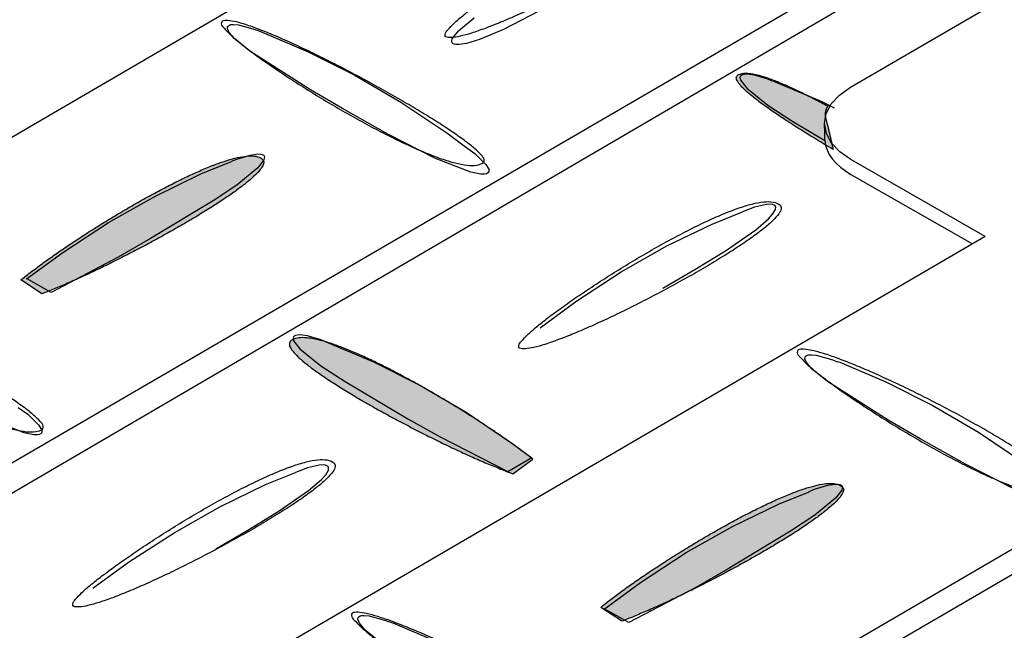
# Model space of a CAD drawing. Extents: x 0 to 216, y 0 to 280.
# Drawn here: x 36 to 40, y 173 to 176 of the extents above; entities that cross this region are included whole.
import ezdxf

# ---------------------------------------------------------------- set-up
doc = ezdxf.new("R2010")
doc.units = 0
doc.header["$LTSCALE"] = 10
doc.header["$MEASUREMENT"] = 0
doc.layers.get('Defpoints').update_dxf_attribs({"linetype": 'CONTINUOUS'})
doc.layers.add('CADdetails-7-VERYFINE', color=7, linetype='CONTINUOUS')
doc.layers.add('CADdetails-9-EXTRAFINE', color=9, linetype='CONTINUOUS')
doc.styles.add('CADdetails-DIMENSIONS', font='ARIALN.TTF', dxfattribs={"height": 2.38})
doc.dimstyles.new('CADdetails-LEADER', dxfattribs={"dimtxt": 2.38, "dimasz": 2.38, "dimexe": 0.5, "dimexo": 1.5, "dimgap": 1, "dimtad": 0, "dimzin": 0, "dimdsep": 46, "dimtxsty": 'CADdetails-DIMENSIONS', "dimcen": 1, "dimclrd": 256, "dimclre": 256, "dimclrt": 256, "dimadec": 0, "dimazin": 0, "dimtfac": 1, "dimtdec": 4, "dimtofl": 0, "dimtmove": 0, "dimatfit": 3, "dimfxl": 1, "dimtolj": 1, "dimtzin": 0, "dimarcsym": 0})

# ---------------------------------------------------------------- blocks, each defined once
blk = doc.blocks.new('*D10')
at = {"layer": 'CADdetails-7-VERYFINE', "lineweight": -2, "transparency": 16777216}
for p, q in [((35.8337, 181.0586), (31.813, 178.7209)), ((18.8492, 171.1838), (22.87, 173.5215))]:
    blk.add_line(p, q, dxfattribs=at)
at = {"layer": 'CADdetails-7-VERYFINE', "transparency": 16777216}
for points in [[(35.6344, 181.4016), (36.0331, 180.7157), (37.8913, 182.2549)], [(18.6499, 171.5267), (19.0486, 170.8409), (16.7917, 169.9875)]]:
    blk.add_solid(points, dxfattribs=at)
at = {"layer": 'Defpoints', "color": 0, "transparency": 16777216}
for p in [(37.8913, 182.2549, 0), (37.8913, 182.2549), (16.7917, 169.9875, 0)]:
    blk.add_point(p, dxfattribs=at)
at = {"layer": 'CADdetails-7-VERYFINE', "transparency": 16777216, "insert": (27.3415, 176.1212), "char_height": 2.38, "attachment_point": 5, "rotation": 30.1739, "style": 'CADdetails-DIMENSIONS'}
blk.add_mtext('\\A1;21 5/8"', dxfattribs=at)

msp = doc.modelspace()

# ---------------------------------------------------------------- hatches: boundary and pattern name
at = {"layer": 'CADdetails-9-EXTRAFINE', "linetype": 'Continuous'}
h = msp.add_hatch(color=256, dxfattribs=at)
edge = h.paths.add_edge_path(flags=0)
edge.add_spline(control_points=[(38.9828, 175.509), (38.9848, 175.5107), (38.9895, 175.5136), (38.9977, 175.5164), (39.0074, 175.5179), (39.0184, 175.5181), (39.0308, 175.5172), (39.0444, 175.5151), (39.0592, 175.5119), (39.0752, 175.5076), (39.0922, 175.5023), (39.1104, 175.4961), (39.1295, 175.4889), (39.1495, 175.4809), (39.1705, 175.472), (39.1922, 175.4623), (39.2146, 175.4519), (39.2378, 175.4408), (39.2616, 175.429), (39.286, 175.4166), (39.3108, 175.4036), (39.3275, 175.3947), (39.336, 175.3902)], knot_values=[0, 0, 0, 0, 0.005065, 0.010644, 0.01694, 0.024072, 0.032098, 0.041039, 0.050896, 0.061652, 0.073285, 0.085761, 0.099048, 0.113106, 0.127895, 0.143373, 0.159496, 0.176221, 0.193503, 0.211295, 0.229552, 0.248228, 0.248228, 0.248228, 0.248228], degree=3, periodic=0)
edge.add_spline(control_points=[(39.336, 175.3902), (39.3355, 175.3895), (39.3347, 175.3881), (39.3335, 175.3859), (39.3324, 175.3837), (39.3313, 175.3815), (39.3303, 175.3793), (39.3294, 175.3771), (39.3286, 175.3748), (39.3279, 175.3725), (39.3273, 175.3702), (39.3267, 175.3679), (39.3263, 175.3656), (39.326, 175.3633), (39.3257, 175.3609), (39.3256, 175.3585), (39.3256, 175.3561), (39.3257, 175.3537), (39.3259, 175.3513), (39.3262, 175.3489), (39.3267, 175.3465), (39.3271, 175.3449), (39.3273, 175.3441)], knot_values=[0, 0, 0, 0, 0.001611, 0.003213, 0.004806, 0.006391, 0.007966, 0.009533, 0.011093, 0.012646, 0.014193, 0.015736, 0.017276, 0.018815, 0.020356, 0.0219, 0.023451, 0.02501, 0.026582, 0.02817, 0.029777, 0.031407, 0.031407, 0.031407, 0.031407], degree=3, periodic=0)
edge.add_spline(control_points=[(39.3273, 175.3441), (39.3277, 175.3424), (39.3286, 175.3392), (39.3298, 175.3341), (39.3311, 175.3289), (39.3325, 175.3234), (39.3339, 175.3178), (39.3353, 175.312), (39.3367, 175.3061), (39.3382, 175.3), (39.3396, 175.2938), (39.3411, 175.2875), (39.3427, 175.281), (39.3442, 175.2745), (39.3457, 175.2679), (39.3473, 175.2612), (39.3488, 175.2545), (39.3504, 175.2477), (39.3519, 175.2409), (39.3535, 175.234), (39.355, 175.2272), (39.3561, 175.2226), (39.3566, 175.2204)], knot_values=[0, 0, 0, 0, 0.003244, 0.00663, 0.010149, 0.013795, 0.017559, 0.021432, 0.025407, 0.029476, 0.03363, 0.037861, 0.042162, 0.046525, 0.05094, 0.055401, 0.059899, 0.064426, 0.068973, 0.073533, 0.078099, 0.08266, 0.08266, 0.08266, 0.08266], degree=3, periodic=0)
edge.add_spline(control_points=[(39.3566, 175.2204), (39.3456, 175.2269), (39.3237, 175.2399), (39.2914, 175.2594), (39.2599, 175.2787), (39.2293, 175.2977), (39.1999, 175.3165), (39.1717, 175.3348), (39.1448, 175.3526), (39.1195, 175.3699), (39.0958, 175.3865), (39.074, 175.4025), (39.054, 175.4176), (39.0361, 175.432), (39.0203, 175.4454), (39.0069, 175.4578), (38.9959, 175.4692), (38.9875, 175.4795), (38.9817, 175.4886), (38.9786, 175.4966), (38.9786, 175.5039), (38.9812, 175.5076), (38.9828, 175.509)], knot_values=[0, 0, 0, 0, 0.025014, 0.049602, 0.073665, 0.097105, 0.119822, 0.141718, 0.162696, 0.182658, 0.201507, 0.219149, 0.235491, 0.250441, 0.263914, 0.275829, 0.28612, 0.294741, 0.301697, 0.307103, 0.311356, 0.315392, 0.315392, 0.315392, 0.315392], degree=3, periodic=0)
h = msp.add_hatch(color=256, dxfattribs=at)
edge = h.paths.add_edge_path(flags=0)
edge.add_line((36.268, 174.6583), (36.1872, 174.7115))
edge.add_spline(control_points=[(36.1872, 174.7115), (36.199, 174.7211), (36.2244, 174.7411), (36.2653, 174.7717), (36.3109, 174.8043), (36.3603, 174.8384), (36.4131, 174.8735), (36.4684, 174.909), (36.5256, 174.9446), (36.5839, 174.9797), (36.6428, 175.0138), (36.7015, 175.0464), (36.7592, 175.0771), (36.8154, 175.1053), (36.8694, 175.1305), (36.9204, 175.1523), (36.9678, 175.1703), (37.0108, 175.1838), (37.049, 175.1926), (37.0816, 175.1962), (37.1085, 175.1941), (37.1236, 175.1875), (37.129, 175.1829)], knot_values=[0, 0, 0, 0, 0.029675, 0.063076, 0.09967, 0.138918, 0.180282, 0.223218, 0.267186, 0.311645, 0.356056, 0.399881, 0.442588, 0.48365, 0.522547, 0.558773, 0.591843, 0.621311, 0.646795, 0.668059, 0.68518, 0.699005, 0.699005, 0.699005, 0.699005], degree=3, periodic=0)
edge.add_spline(control_points=[(37.129, 175.1829), (37.1322, 175.1802), (37.1369, 175.1706), (37.1302, 175.1538), (37.1166, 175.1355), (37.0951, 175.1139), (37.0666, 175.0897), (37.0314, 175.0629), (36.9904, 175.0342), (36.9444, 175.0038), (36.8939, 174.9722), (36.8399, 174.9398), (36.7831, 174.907), (36.7242, 174.8742), (36.664, 174.8417), (36.6033, 174.81), (36.5428, 174.7794), (36.4833, 174.7504), (36.4255, 174.7234), (36.3703, 174.6986), (36.3184, 174.6766), (36.2847, 174.6633), (36.2686, 174.6572)], knot_values=[0, 0, 0, 0, 0.008185, 0.018383, 0.033184, 0.052967, 0.077498, 0.106364, 0.139081, 0.175134, 0.213994, 0.255121, 0.297972, 0.341998, 0.386651, 0.43138, 0.475634, 0.518864, 0.560518, 0.600051, 0.636917, 0.670579, 0.670579, 0.670579, 0.670579], degree=3, periodic=0)
edge.add_line((36.2686, 174.6572), (36.268, 174.6583))
h = msp.add_hatch(color=256, dxfattribs=at)
edge = h.paths.add_edge_path(flags=0)
edge.add_spline(control_points=[(38.1848, 174.0116), (38.1729, 174.0212), (38.1472, 174.041), (38.1059, 174.0712), (38.06, 174.1034), (38.0102, 174.137), (37.9572, 174.1716), (37.9016, 174.2067), (37.8442, 174.2417), (37.7856, 174.2762), (37.7266, 174.3097), (37.6677, 174.3417), (37.6098, 174.3717), (37.5535, 174.3993), (37.4995, 174.424), (37.4485, 174.4453), (37.4011, 174.4627), (37.358, 174.4757), (37.32, 174.4841), (37.2874, 174.4872), (37.2605, 174.4848), (37.2456, 174.4779), (37.2402, 174.4733)], knot_values=[0, 0, 0, 0, 0.029764, 0.063224, 0.099848, 0.139101, 0.180444, 0.223339, 0.267247, 0.31163, 0.35595, 0.399674, 0.442271, 0.483217, 0.521996, 0.558104, 0.59106, 0.620421, 0.645811, 0.666999, 0.684073, 0.697895, 0.697895, 0.697895, 0.697895], degree=3, periodic=0)
edge.add_spline(control_points=[(37.2402, 174.4733), (37.2371, 174.4706), (37.2325, 174.461), (37.2394, 174.4443), (37.2531, 174.4262), (37.2749, 174.4048), (37.3037, 174.3808), (37.3392, 174.3543), (37.3805, 174.3259), (37.4269, 174.2959), (37.4777, 174.2648), (37.5321, 174.2328), (37.5893, 174.2004), (37.6486, 174.1681), (37.7092, 174.1361), (37.7703, 174.1049), (37.8311, 174.0749), (37.8909, 174.0464), (37.949, 174.0198), (38.0045, 173.9956), (38.0567, 173.9741), (38.0904, 173.9611), (38.1066, 173.9552)], knot_values=[0, 0, 0, 0, 0.008134, 0.018301, 0.0331, 0.052902, 0.077468, 0.10638, 0.139152, 0.175268, 0.214196, 0.255393, 0.298314, 0.34241, 0.387129, 0.431919, 0.476228, 0.519503, 0.561193, 0.60075, 0.637627, 0.671285, 0.671285, 0.671285, 0.671285], degree=3, periodic=0)
edge.add_line((38.1066, 173.9552), (38.1848, 174.0116))
h = msp.add_hatch(color=256, dxfattribs=at)
edge = h.paths.add_edge_path(flags=0)
edge.add_line((38.5303, 173.3807), (38.4495, 173.4339))
edge.add_spline(control_points=[(38.4495, 173.4339), (38.4613, 173.4435), (38.4867, 173.4635), (38.5276, 173.4941), (38.5732, 173.5267), (38.6227, 173.5607), (38.6754, 173.5958), (38.7308, 173.6313), (38.788, 173.6668), (38.8464, 173.7019), (38.9053, 173.736), (38.964, 173.7686), (39.0218, 173.7992), (39.078, 173.8274), (39.1319, 173.8526), (39.1829, 173.8745), (39.2303, 173.8924), (39.2733, 173.906), (39.3114, 173.9148), (39.344, 173.9184), (39.3709, 173.9164), (39.3859, 173.9098), (39.3913, 173.9053)], knot_values=[0, 0, 0, 0, 0.029675, 0.063076, 0.099672, 0.138924, 0.180291, 0.223232, 0.267206, 0.311671, 0.356087, 0.399918, 0.44263, 0.483696, 0.522595, 0.558821, 0.591888, 0.621346, 0.646816, 0.668053, 0.685132, 0.698893, 0.698893, 0.698893, 0.698893], degree=3, periodic=0)
edge.add_spline(control_points=[(39.3913, 173.9053), (39.3945, 173.9026), (39.3993, 173.8929), (39.3927, 173.8761), (39.3791, 173.8577), (39.3576, 173.836), (39.3291, 173.8117), (39.2939, 173.7849), (39.253, 173.7562), (39.2069, 173.7258), (39.1565, 173.6942), (39.1024, 173.6618), (39.0456, 173.629), (38.9867, 173.5962), (38.9265, 173.5637), (38.8657, 173.532), (38.8052, 173.5015), (38.7456, 173.4725), (38.6879, 173.4455), (38.6326, 173.4208), (38.5807, 173.3989), (38.547, 173.3856), (38.5309, 173.3796)], knot_values=[0, 0, 0, 0, 0.008252, 0.018484, 0.033302, 0.053095, 0.077636, 0.106511, 0.139238, 0.175302, 0.214174, 0.255312, 0.298174, 0.342211, 0.386873, 0.431609, 0.475868, 0.519098, 0.56075, 0.600276, 0.637132, 0.670777, 0.670777, 0.670777, 0.670777], degree=3, periodic=0)
edge.add_line((38.5309, 173.3796), (38.5303, 173.3807))

# ---------------------------------------------------------------- linework, layer by layer
for p, q in [((41.4475, 178.3561, 0), (34.621, 174.3757, 0)), ((42.5564, 177.7219, 0), (35.7445, 173.7599, 0)), ((35.8248, 173.6894, 0), (42.5569, 177.6253, 0)), ((39.4244, 175.4634, 0), (40.3966, 176.0298, 0)), ((39.324, 175.2838, 0), (39.3235, 175.3218, 0)), ((39.324, 175.2551, 0), (39.324, 175.2838, 0)), ((39.9501, 174.8807, 0), (39.426, 175.1808, 0)), ((39.426, 175.1233, 0), (39.9007, 174.852, 0)), ((39.9501, 174.8807, 0), (27.9871, 167.9062, 0)), ((36.268, 174.6583, 0), (36.1872, 174.7115, 0)), ((36.2686, 174.6572, 0), (36.268, 174.6583, 0)), ((41.0601, 174.2465, 0), (29.0971, 167.272, 0)), ((29.1806, 167.2237, 0), (41.0943, 174.169, 0)), ((38.1066, 173.9552, 0), (38.1848, 174.0116, 0)), ((38.5303, 173.3807, 0), (38.4495, 173.4339, 0)), ((38.5309, 173.3796, 0), (38.5303, 173.3807, 0))]:
    msp.add_line(p, q, dxfattribs=at)
for points in [[(38.2439, 175.7786), (38.0703, 175.6891), (37.9764, 175.6495), (37.9254, 175.6338), (37.8967, 175.6294), (37.8847, 175.6294), (37.8788, 175.631), (37.8728, 175.6338), (37.8701, 175.637), (37.8685, 175.6419), (37.8706, 175.6522), (37.8945, 175.6837), (37.9558, 175.7347)], [(37.4421, 175.3804), (37.3178, 175.4526), (37.0802, 175.6034), (37.0216, 175.6517), (36.9988, 175.6777), (36.9929, 175.6929), (36.9939, 175.6999), (36.9966, 175.7032), (37.001, 175.7054), (37.0064, 175.7075), (37.0162, 175.7075), (37.0363, 175.7065), (37.1008, 175.6885), (37.1193, 175.6815)], [(37.1193, 175.682), (37.1279, 175.6788), (37.3075, 175.6018), (37.4882, 175.5111), (37.6694, 175.4054), (37.8495, 175.2855), (37.9216, 175.2312)], [(39.119, 175.4873), (39.1016, 175.4949), (39.0495, 175.5101), (39.0219, 175.5139), (39.0094, 175.5133), (39.0029, 175.5122), (38.998, 175.5095), (38.9953, 175.5063), (38.9931, 175.5014), (38.9953, 175.4911), (39.0197, 175.4596), (39.1016, 175.3934), (39.196, 175.3321), (39.324, 175.2551)], [(39.1195, 175.4878), (39.1325, 175.4829), (39.3121, 175.407), (39.3604, 175.3831)], [(39.426, 175.1808), (39.3826, 175.2106), (39.3506, 175.2453), (39.3306, 175.2828), (39.3235, 175.3218), (39.33, 175.3609), (39.3495, 175.3983), (39.3815, 175.433), (39.4244, 175.4634)], [(37.9216, 175.2307), (37.958, 175.2046), (38.0019, 175.1623), (38.0133, 175.1433), (38.0133, 175.1352), (38.0117, 175.1308), (38.0079, 175.1281), (38.0036, 175.1254), (37.996, 175.1243), (37.9824, 175.1243), (37.9433, 175.1319), (37.8045, 175.1856), (37.6189, 175.2806), (37.4421, 175.3804)], [(39.324, 175.2551), (39.3273, 175.2366), (39.3333, 175.2187), (39.3414, 175.2008), (39.3533, 175.1835), (39.368, 175.1672), (39.3848, 175.1509), (39.4043, 175.1368), (39.426, 175.1233)], [(36.2089, 174.7153), (36.3505, 174.8189), (36.5295, 174.9355), (36.7091, 175.0375), (36.8887, 175.1249), (37.0091, 175.1732)], [(37.0091, 175.1742), (37.0303, 175.1829), (37.0813, 175.1987), (37.11, 175.203), (37.122, 175.2025), (37.1279, 175.2014), (37.1334, 175.1987), (37.1361, 175.1954), (37.1377, 175.1905), (37.1355, 175.1802), (37.1117, 175.1487), (37.0303, 175.0815), (36.937, 175.0196), (36.6923, 174.8726)], [(38.213, 174.5249), (38.3524, 174.6274), (38.5293, 174.7424), (38.7072, 174.8439), (38.8851, 174.9296), (39.0029, 174.9773)], [(38.692, 174.6789), (38.8173, 174.7527), (38.9399, 174.8276), (39.0544, 174.9073), (39.1043, 174.9496), (39.1206, 174.9675), (39.132, 174.9865), (39.1325, 174.9968), (39.1304, 175.0006), (39.126, 175.0034), (39.1206, 175.0055), (39.1125, 175.0066), (39.0967, 175.0061), (39.0501, 174.9958), (39.0029, 174.9773)], [(36.6923, 174.8726), (36.567, 174.8005), (36.3049, 174.6627), (36.2089, 174.7164)], [(37.3742, 174.4706), (37.3569, 174.4777), (37.3053, 174.4928), (37.2771, 174.4966), (37.2652, 174.4961), (37.2587, 174.495), (37.2533, 174.4923), (37.2505, 174.4896), (37.2489, 174.4842), (37.2511, 174.4744), (37.275, 174.4424), (37.3574, 174.3762), (37.4518, 174.3149), (37.6976, 174.17)], [(37.3748, 174.4706), (37.384, 174.4674), (37.5636, 174.3914), (37.7437, 174.3008), (37.9244, 174.195), (38.1034, 174.0751), (38.1804, 174.0176)], [(39.6968, 174.0919), (39.572, 174.1641), (39.3344, 174.3149), (39.2752, 174.3632), (39.253, 174.3898), (39.2465, 174.4039), (39.2481, 174.4115), (39.2508, 174.4147), (39.2551, 174.4174), (39.2606, 174.4191), (39.2709, 174.4196), (39.2904, 174.418), (39.3555, 174.4001), (39.3729, 174.3925)], [(36.1769, 174.2135), (36.2138, 174.188), (36.2572, 174.1451), (36.2686, 174.1256), (36.2691, 174.1174), (36.267, 174.1136), (36.2643, 174.1109), (36.2588, 174.1087), (36.2512, 174.1071), (36.2377, 174.1071), (36.1992, 174.1142), (36.0603, 174.169), (35.8747, 174.2634), (35.6979, 174.3637)], [(39.3734, 174.393), (39.3826, 174.3903), (39.5622, 174.3138), (39.7429, 174.2227), (39.9235, 174.1169), (40.1036, 173.9964), (40.1758, 173.9427)], [(37.6976, 174.17), (37.8234, 174.099), (38.0866, 173.9634), (38.1815, 174.0181)], [(40.1758, 173.9422), (40.2121, 173.9162), (40.2566, 173.8738), (40.2675, 173.8543), (40.2675, 173.8462), (40.2658, 173.8424), (40.2626, 173.8397), (40.2572, 173.8375), (40.2501, 173.8359), (40.236, 173.8359), (40.198, 173.8429), (40.0592, 173.8972), (39.8736, 173.9921), (39.6968, 174.0919)], [(36.9478, 173.6617), (37.0726, 173.7355), (37.1952, 173.8104), (37.3097, 173.8901), (37.3601, 173.9324), (37.3764, 173.9509), (37.3873, 173.9693), (37.3873, 173.9796), (37.3856, 173.9834), (37.3813, 173.9861), (37.3759, 173.9883), (37.3677, 173.9899), (37.352, 173.9888), (37.3053, 173.9785), (37.2581, 173.9601)], [(36.4682, 173.5082), (36.6071, 173.6102), (36.7851, 173.7252), (36.963, 173.8261), (37.141, 173.9129), (37.2581, 173.9601)], [(39.2627, 173.8858), (39.2844, 173.8945), (39.3354, 173.9102), (39.3636, 173.9145), (39.3756, 173.914), (39.3826, 173.9129), (39.3875, 173.9102), (39.3908, 173.9069), (39.3919, 173.902), (39.3902, 173.8917), (39.3658, 173.8603), (39.285, 173.793), (39.1906, 173.7306), (38.9465, 173.5841)], [(38.4631, 173.4268), (38.6047, 173.5304), (38.7837, 173.6476), (38.9633, 173.7491), (39.1428, 173.8364), (39.2633, 173.8847)], [(38.9465, 173.5841), (38.8211, 173.512), (38.5596, 173.3742), (38.4631, 173.4279)], [(37.9515, 173.0753), (37.8272, 173.1469), (37.5896, 173.2977), (37.531, 173.3454), (37.5082, 173.3725), (37.5023, 173.3872), (37.5034, 173.3943), (37.5061, 173.3975), (37.5104, 173.4002), (37.5164, 173.4018), (37.5256, 173.4024), (37.5457, 173.4008), (37.6102, 173.3829), (37.6287, 173.3758)], [(37.6287, 173.3758), (37.6379, 173.3731), (37.8175, 173.2966), (37.9981, 173.2055), (38.1788, 173.0997), (38.3589, 172.9792), (38.4311, 172.9255)]]:
    msp.add_lwpolyline(points, dxfattribs=at)
for points, start_tangent, end_tangent in [([(37.8457, 175.6598, 0), (37.8424, 175.6695, 0), (37.8531, 175.6872, 0), (37.8765, 175.7118, 0), (37.9111, 175.7423, 0), (37.9557, 175.7777, 0), (38.0087, 175.817, 0), (38.0688, 175.8593, 0), (38.1346, 175.9035, 0), (38.2047, 175.9486, 0), (38.2777, 175.9936, 0), (38.3522, 176.0375, 0), (38.4268, 176.0794, 0), (38.5001, 176.1181, 0), (38.5707, 176.1528, 0), (38.6373, 176.1824, 0), (38.6984, 176.2059, 0), (38.7526, 176.2223, 0), (38.7986, 176.2307, 0), (38.8349, 176.23, 0), (38.8602, 176.2191, 0)], (-0.893081, 0.449896), (0.765848, -0.643022)), ([(38.8602, 176.2191, 0), (38.8658, 176.2045, 0), (38.8565, 176.1838, 0), (38.8337, 176.1578, 0), (38.7991, 176.1273, 0), (38.7539, 176.0931, 0), (38.6999, 176.056, 0), (38.6384, 176.0167, 0), (38.571, 175.976, 0), (38.4991, 175.9347, 0), (38.4243, 175.8935, 0), (38.3481, 175.8532, 0), (38.272, 175.8147, 0), (38.1975, 175.7786, 0), (38.126, 175.7457, 0), (38.0591, 175.7168, 0), (37.9982, 175.6928, 0), (37.945, 175.6743, 0), (37.9008, 175.6621, 0), (37.8672, 175.657, 0), (37.8457, 175.6598, 0)], (0.766338, -0.642437), (-0.905933, 0.423422)), ([(36.9722, 175.7206, 0), (36.969, 175.7108, 0), (36.9798, 175.6933, 0), (37.0032, 175.6691, 0), (37.0379, 175.6392, 0), (37.0825, 175.6045, 0), (37.1356, 175.5659, 0), (37.1958, 175.5246, 0), (37.2617, 175.4813, 0), (37.3319, 175.4372, 0), (37.405, 175.3931, 0), (37.4797, 175.35, 0), (37.5545, 175.309, 0), (37.6281, 175.271, 0), (37.699, 175.2369, 0), (37.766, 175.2077, 0), (37.8275, 175.1843, 0), (37.8822, 175.1679, 0), (37.9287, 175.1593, 0), (37.9657, 175.1594, 0), (37.9916, 175.1694, 0)], (-0.88623, -0.463245), (0.797655, 0.603114)), ([(37.9916, 175.1694, 0), (37.9946, 175.181, 0), (37.983, 175.1993, 0), (37.9585, 175.2232, 0), (37.9224, 175.2521, 0), (37.8763, 175.285, 0), (37.8215, 175.3213, 0), (37.7597, 175.36, 0), (37.6921, 175.4004, 0), (37.6203, 175.4417, 0), (37.5458, 175.483, 0), (37.47, 175.5236, 0), (37.3944, 175.5626, 0), (37.3205, 175.5992, 0), (37.2496, 175.6326, 0), (37.1834, 175.662, 0), (37.1232, 175.6866, 0), (37.0705, 175.7055, 0), (37.0268, 175.7181, 0), (36.9936, 175.7233, 0), (36.9722, 175.7206, 0)], (0.794894, 0.606749), (-0.903122, -0.429384)), ([(38.9828, 175.509, 0), (38.9894, 175.5132, 0), (38.9975, 175.516, 0), (39.007, 175.5176, 0), (39.018, 175.5179, 0), (39.0303, 175.517, 0), (39.0439, 175.515, 0), (39.0587, 175.5118, 0), (39.0747, 175.5076, 0), (39.0918, 175.5024, 0), (39.11, 175.4962, 0), (39.1291, 175.489, 0), (39.1492, 175.481, 0), (39.1701, 175.4721, 0), (39.1918, 175.4624, 0), (39.2143, 175.452, 0), (39.2375, 175.4409, 0), (39.2613, 175.4291, 0), (39.2857, 175.4167, 0), (39.3106, 175.4037, 0), (39.336, 175.3902, 0)], (0.763803, 0.645449), (0.880569, -0.473919)), ([(39.3566, 175.2204, 0), (39.3235, 175.24, 0), (39.2912, 175.2596, 0), (39.2596, 175.2789, 0), (39.229, 175.298, 0), (39.1995, 175.3167, 0), (39.1713, 175.3351, 0), (39.1444, 175.3529, 0), (39.1191, 175.3702, 0), (39.0954, 175.3869, 0), (39.0735, 175.4029, 0), (39.0535, 175.4181, 0), (39.0356, 175.4325, 0), (39.0198, 175.446, 0), (39.0064, 175.4585, 0), (38.9955, 175.47, 0), (38.9872, 175.4803, 0), (38.9816, 175.4895, 0), (38.979, 175.4973, 0), (38.9793, 175.5039, 0), (38.9828, 175.509, 0)], (-0.861171, 0.508315), (0.75927, 0.650776)), ([(39.336, 175.3902, 0), (39.3347, 175.388, 0), (39.3335, 175.3859, 0), (39.3324, 175.3837, 0), (39.3313, 175.3815, 0), (39.3303, 175.3793, 0), (39.3295, 175.3771, 0), (39.3286, 175.3748, 0), (39.3279, 175.3725, 0), (39.3273, 175.3702, 0), (39.3268, 175.3679, 0), (39.3263, 175.3656, 0), (39.326, 175.3633, 0), (39.3257, 175.3609, 0), (39.3256, 175.3585, 0), (39.3256, 175.3561, 0), (39.3257, 175.3537, 0), (39.3259, 175.3513, 0), (39.3263, 175.3489, 0), (39.3267, 175.3465, 0), (39.3273, 175.3441, 0)], (-0.524056, -0.851684), (0.25754, -0.966268)), ([(39.3273, 175.3441, 0), (39.3285, 175.3392, 0), (39.3298, 175.3342, 0), (39.3311, 175.3289, 0), (39.3325, 175.3235, 0), (39.3339, 175.3179, 0), (39.3353, 175.3121, 0), (39.3367, 175.3061, 0), (39.3382, 175.3, 0), (39.3396, 175.2938, 0), (39.3411, 175.2875, 0), (39.3426, 175.2811, 0), (39.3442, 175.2745, 0), (39.3457, 175.2679, 0), (39.3473, 175.2612, 0), (39.3488, 175.2545, 0), (39.3504, 175.2477, 0), (39.3519, 175.2409, 0), (39.3535, 175.2341, 0), (39.355, 175.2272, 0), (39.3566, 175.2204, 0)], (0.250379, -0.968148), (0.220587, -0.975367)), ([(36.1872, 174.7115, 0), (36.223, 174.7398, 0), (36.2641, 174.7706, 0), (36.3098, 174.8034, 0), (36.3595, 174.8376, 0), (36.4125, 174.8729, 0), (36.468, 174.9086, 0), (36.5254, 174.9443, 0), (36.584, 174.9795, 0), (36.6431, 175.0138, 0), (36.7021, 175.0465, 0), (36.7601, 175.0772, 0), (36.8166, 175.1055, 0), (36.8708, 175.1308, 0), (36.922, 175.1526, 0), (36.9697, 175.1705, 0), (37.013, 175.1838, 0), (37.0512, 175.1923, 0), (37.0838, 175.1953, 0), (37.1099, 175.1923, 0), (37.129, 175.1829, 0)], (0.773528, 0.633763), (0.767549, -0.64099)), ([(37.129, 175.1829, 0), (37.1347, 175.1717, 0), (37.1307, 175.1565, 0), (37.1178, 175.1378, 0), (37.0966, 175.116, 0), (37.068, 175.0913, 0), (37.0328, 175.0643, 0), (36.9917, 175.0353, 0), (36.9454, 175.0048, 0), (36.8948, 174.973, 0), (36.8406, 174.9404, 0), (36.7836, 174.9075, 0), (36.7244, 174.8745, 0), (36.664, 174.8419, 0), (36.603, 174.81, 0), (36.5423, 174.7793, 0), (36.4825, 174.7502, 0), (36.4245, 174.7231, 0), (36.369, 174.6983, 0), (36.3168, 174.6762, 0), (36.2686, 174.6572, 0)], (0.76492, -0.644125), (-0.936062, -0.351835)), ([(38.1327, 174.4456, 0), (38.1296, 174.4554, 0), (38.1405, 174.473, 0), (38.1641, 174.4976, 0), (38.1989, 174.5281, 0), (38.2435, 174.5635, 0), (38.2966, 174.6028, 0), (38.3568, 174.645, 0), (38.4227, 174.6891, 0), (38.4928, 174.7342, 0), (38.5658, 174.7792, 0), (38.6403, 174.823, 0), (38.7149, 174.8649, 0), (38.7882, 174.9036, 0), (38.8589, 174.9382, 0), (38.9254, 174.9678, 0), (38.9865, 174.9913, 0), (39.0407, 175.0077, 0), (39.0867, 175.016, 0), (39.123, 175.0153, 0), (39.1483, 175.0044, 0)], (-0.888893, 0.458114), (0.765848, -0.643022)), ([(39.1483, 175.0044, 0), (39.1538, 174.9899, 0), (39.1444, 174.9692, 0), (39.1216, 174.9433, 0), (39.0869, 174.9129, 0), (39.0417, 174.8788, 0), (38.9876, 174.8417, 0), (38.9261, 174.8024, 0), (38.8586, 174.7617, 0), (38.7867, 174.7204, 0), (38.7119, 174.6793, 0), (38.6356, 174.639, 0), (38.5595, 174.6005, 0), (38.4849, 174.5644, 0), (38.4133, 174.5315, 0), (38.3464, 174.5027, 0), (38.2855, 174.4786, 0), (38.2322, 174.4601, 0), (38.1879, 174.4479, 0), (38.1543, 174.4428, 0), (38.1327, 174.4456, 0)], (0.766688, -0.64202), (-0.906809, 0.421542)), ([(35.2514, 174.68, 0), (35.2481, 174.6703, 0), (35.2589, 174.6529, 0), (35.2824, 174.6288, 0), (35.3171, 174.5989, 0), (35.3617, 174.5642, 0), (35.4148, 174.5257, 0), (35.475, 174.4844, 0), (35.5409, 174.4412, 0), (35.6111, 174.3971, 0), (35.6842, 174.353, 0), (35.7589, 174.31, 0), (35.8338, 174.269, 0), (35.9074, 174.2309, 0), (35.9784, 174.1968, 0), (36.0453, 174.1676, 0), (36.1069, 174.1443, 0), (36.1617, 174.1279, 0), (36.2083, 174.1193, 0), (36.2453, 174.1194, 0), (36.2713, 174.1294, 0)], (-0.888988, -0.457931), (0.798829, 0.601558)), ([(36.2713, 174.1294, 0), (36.2742, 174.141, 0), (36.2626, 174.1591, 0), (36.238, 174.183, 0), (36.2018, 174.2118, 0), (36.1557, 174.2447, 0), (36.1009, 174.2809, 0), (36.0389, 174.3196, 0), (35.9714, 174.36, 0), (35.8996, 174.4012, 0), (35.825, 174.4425, 0), (35.7492, 174.4831, 0), (35.6736, 174.522, 0), (35.5996, 174.5586, 0), (35.5288, 174.592, 0), (35.4625, 174.6214, 0), (35.4023, 174.646, 0), (35.3497, 174.665, 0), (35.306, 174.6775, 0), (35.2727, 174.6828, 0), (35.2514, 174.68, 0)], (0.795569, 0.605863), (-0.903122, -0.429384)), ([(38.1848, 174.0116, 0), (38.1486, 174.0397, 0), (38.1071, 174.0701, 0), (38.061, 174.1025, 0), (38.011, 174.1363, 0), (37.9578, 174.1711, 0), (37.902, 174.2062, 0), (37.8443, 174.2414, 0), (37.7855, 174.276, 0), (37.7262, 174.3096, 0), (37.6671, 174.3418, 0), (37.609, 174.3719, 0), (37.5524, 174.3996, 0), (37.4981, 174.4243, 0), (37.4468, 174.4455, 0), (37.3992, 174.4628, 0), (37.3559, 174.4757, 0), (37.3177, 174.4837, 0), (37.2852, 174.4863, 0), (37.2592, 174.483, 0), (37.2402, 174.4733, 0)], (-0.780139, 0.625607), (-0.758105, -0.652132)), ([(37.2402, 174.4733, 0), (37.2346, 174.4621, 0), (37.2388, 174.4471, 0), (37.252, 174.4285, 0), (37.2734, 174.4068, 0), (37.3022, 174.3824, 0), (37.3378, 174.3557, 0), (37.3792, 174.3271, 0), (37.4258, 174.2969, 0), (37.4768, 174.2655, 0), (37.5314, 174.2334, 0), (37.5889, 174.2009, 0), (37.6484, 174.1684, 0), (37.7092, 174.1363, 0), (37.7705, 174.1049, 0), (37.8316, 174.0748, 0), (37.8917, 174.0462, 0), (37.9501, 174.0195, 0), (38.0058, 173.9952, 0), (38.0583, 173.9737, 0), (38.1066, 173.9552, 0)], (-0.762501, -0.646987), (0.9397, -0.341999)), ([(40.2398, 173.8869, 0), (40.2453, 173.9015, 0), (40.2358, 173.9221, 0), (40.2129, 173.9479, 0), (40.1779, 173.978, 0), (40.1325, 174.0118, 0), (40.0781, 174.0485, 0), (40.0162, 174.0872, 0), (39.9485, 174.1274, 0), (39.8762, 174.1681, 0), (39.8011, 174.2086, 0), (39.7245, 174.2483, 0), (39.648, 174.2862, 0), (39.573, 174.3217, 0), (39.5012, 174.354, 0), (39.434, 174.3824, 0), (39.3729, 174.406, 0), (39.3195, 174.4241, 0), (39.2751, 174.436, 0), (39.2414, 174.4409, 0), (39.2199, 174.4381, 0)], (0.762152, 0.647398), (-0.905933, -0.423422)), ([(39.2199, 174.4381, 0), (39.2167, 174.4281, 0), (39.2277, 174.4105, 0), (39.2514, 174.386, 0), (39.2864, 174.3557, 0), (39.3313, 174.3206, 0), (39.3847, 174.2817, 0), (39.4453, 174.24, 0), (39.5115, 174.1964, 0), (39.582, 174.1519, 0), (39.6554, 174.1075, 0), (39.7303, 174.0643, 0), (39.8053, 174.0231, 0), (39.8789, 173.9849, 0), (39.9499, 173.9509, 0), (40.0167, 173.9219, 0), (40.078, 173.8989, 0), (40.1323, 173.8829, 0), (40.1784, 173.8749, 0), (40.2147, 173.8759, 0), (40.2398, 173.8869, 0)], (-0.881954, -0.471335), (0.761545, 0.648112)), ([(36.3928, 173.4382, 0), (36.3897, 173.448, 0), (36.4005, 173.4658, 0), (36.424, 173.4904, 0), (36.4588, 173.521, 0), (36.5034, 173.5564, 0), (36.5565, 173.5958, 0), (36.6167, 173.6381, 0), (36.6825, 173.6823, 0), (36.7527, 173.7274, 0), (36.8257, 173.7725, 0), (36.9002, 173.8164, 0), (36.9748, 173.8583, 0), (37.0481, 173.897, 0), (37.1187, 173.9317, 0), (37.1853, 173.9613, 0), (37.2463, 173.9848, 0), (37.3005, 174.0013, 0), (37.3464, 174.0096, 0), (37.3827, 174.0089, 0), (37.4079, 173.9981, 0)], (-0.887532, 0.460746), (0.764483, -0.644644)), ([(37.4079, 173.9981, 0), (37.4135, 173.9834, 0), (37.4042, 173.9627, 0), (37.3814, 173.9367, 0), (37.3467, 173.9063, 0), (37.3016, 173.8721, 0), (37.2476, 173.835, 0), (37.1861, 173.7957, 0), (37.1186, 173.7551, 0), (37.0468, 173.7137, 0), (36.972, 173.6726, 0), (36.8957, 173.6323, 0), (36.8196, 173.5937, 0), (36.745, 173.5576, 0), (36.6735, 173.5247, 0), (36.6065, 173.4958, 0), (36.5456, 173.4716, 0), (36.4923, 173.453, 0), (36.4481, 173.4407, 0), (36.4144, 173.4355, 0), (36.3928, 173.4382, 0)], (0.766353, -0.64242), (-0.910534, 0.413435)), ([(38.4495, 173.4339, 0), (38.4853, 173.4622, 0), (38.5264, 173.493, 0), (38.5722, 173.5257, 0), (38.6219, 173.56, 0), (38.6749, 173.5952, 0), (38.7304, 173.6309, 0), (38.7879, 173.6666, 0), (38.8465, 173.7018, 0), (38.9056, 173.7359, 0), (38.9646, 173.7687, 0), (39.0226, 173.7994, 0), (39.0791, 173.8276, 0), (39.1333, 173.8529, 0), (39.1846, 173.8747, 0), (39.2322, 173.8926, 0), (39.2755, 173.906, 0), (39.3137, 173.9145, 0), (39.3462, 173.9175, 0), (39.3723, 173.9146, 0), (39.3913, 173.9053, 0)], (0.773536, 0.633752), (0.76791, -0.640557)), ([(39.3913, 173.9053, 0), (39.3971, 173.894, 0), (39.3932, 173.8788, 0), (39.3802, 173.86, 0), (39.3591, 173.8381, 0), (39.3306, 173.8134, 0), (39.2954, 173.7864, 0), (39.2542, 173.7573, 0), (39.208, 173.7267, 0), (39.1573, 173.695, 0), (39.1031, 173.6624, 0), (39.046, 173.6294, 0), (38.9869, 173.5964, 0), (38.9264, 173.5639, 0), (38.8654, 173.532, 0), (38.8046, 173.5014, 0), (38.7448, 173.4723, 0), (38.6868, 173.4452, 0), (38.6313, 173.4205, 0), (38.5791, 173.3985, 0), (38.5309, 173.3796, 0)], (0.764437, -0.644699), (-0.936602, -0.350396)), ([(37.48, 173.4116, 0), (37.4769, 173.4019, 0), (37.4879, 173.3843, 0), (37.5116, 173.3599, 0), (37.5466, 173.3297, 0), (37.5915, 173.2947, 0), (37.6449, 173.2558, 0), (37.7054, 173.2141, 0), (37.7716, 173.1704, 0), (37.8421, 173.1259, 0), (37.9155, 173.0816, 0), (37.9904, 173.0383, 0), (38.0654, 172.9971, 0), (38.1391, 172.9589, 0), (38.21, 172.9248, 0), (38.2768, 172.8958, 0), (38.3381, 172.8728, 0), (38.3925, 172.8568, 0), (38.4385, 172.8489, 0), (38.4748, 172.8499, 0), (38.5, 172.861, 0)], (-0.887521, -0.460767), (0.759925, 0.650011)), ([(38.5, 172.861, 0), (38.5055, 172.8756, 0), (38.496, 172.8962, 0), (38.473, 172.922, 0), (38.4381, 172.9521, 0), (38.3926, 172.9859, 0), (38.3382, 173.0226, 0), (38.2764, 173.0613, 0), (38.2086, 173.1014, 0), (38.1364, 173.1421, 0), (38.0612, 173.1827, 0), (37.9846, 173.2223, 0), (37.9081, 173.2602, 0), (37.8332, 173.2957, 0), (37.7614, 173.3279, 0), (37.6942, 173.3562, 0), (37.6331, 173.3798, 0), (37.5796, 173.3979, 0), (37.5353, 173.4097, 0), (37.5016, 173.4146, 0), (37.48, 173.4116, 0)], (0.762186, 0.647358), (-0.904054, -0.427417))]:
    msp.add_spline(points, degree=3, dxfattribs=dict(at, start_tangent=start_tangent, end_tangent=end_tangent))

# ---------------------------------------------------------------- dimensions: what is measured, and where the dimension line sits
at = {"layer": 'CADdetails-7-VERYFINE'}
dim = msp.add_aligned_dim(p1=(16.7917, 169.9875, 0), p2=(37.8913, 182.2549, 0), distance=0, text='21 5/8"', dimstyle='CADdetails-LEADER', override={"dimse1": 1, "dimse2": 1}, dxfattribs=at)
dim.commit()
dim.dimension.update_dxf_attribs({"geometry": '*D10', "text_midpoint": (27.3415, 176.1212)})

doc.saveas('drawing.dxf')
